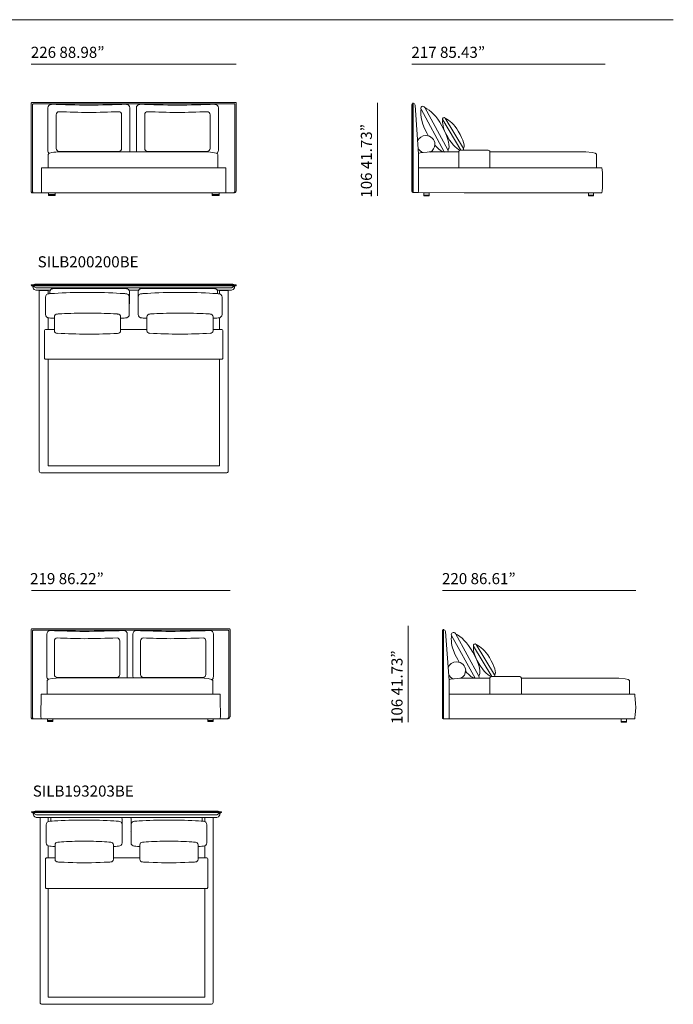
# Model space of a CAD drawing. Units: millimetres. Extents: x 1493 to 25029, y 1640 to 14151.
# Drawn here: x 17694 to 25029, y 1643 to 12697 of the extents above; entities that cross this region are included whole.
import ezdxf

# ---------------------------------------------------------------- set-up
doc = ezdxf.new("R2010")
doc.units = ezdxf.units.MM
doc.layers.get('0').update_dxf_attribs({"lineweight": 13})
doc.styles.add('PDF Arial', font='arial.ttf')

msp = doc.modelspace()

# ---------------------------------------------------------------- linework, layer by layer
at = {"lineweight": 13}
for p, q in [((1493, 12697), (25029, 12697)), ((20123, 12198), (17824, 12198)), ((24265, 12198), (22095, 12198)), ((17824, 10764), (17824, 11759)), ((17834, 11769), (20113, 11769)), ((17839, 10764), (17839, 11744)), ((17849, 11753), (20099, 11753)), ((20109, 11744), (20109, 10774)), ((20123, 11759), (20123, 10774)), ((21710, 11764), (21710, 10718)), ((22095, 10767), (22095, 11746)), ((22104, 11764), (22104, 10756)), ((22105, 11757), (22111, 11757)), ((22108, 11764), (22108, 10756)), ((22131, 11737), (22170, 11187)), ((18010, 11230), (18010, 11706)), ((18104, 11252), (18104, 11631)), ((18837, 11631), (18837, 11252)), ((18931, 11706), (18931, 11230)), ((19003, 11230), (19003, 11706)), ((19097, 11252), (19097, 11631)), ((19830, 11631), (19830, 11252)), ((19924, 11706), (19924, 11230)), ((22198, 11692), (22458, 11213)), ((22239, 11713), (22499, 11236)), ((22441, 11574), (22645, 11231)), ((22470, 11591), (22673, 11250)), ((18014, 11034), (18014, 11185)), ((18805, 11219), (18136, 11219)), ((18159, 11214), (19773, 11214)), ((19798, 11219), (19129, 11219)), ((19918, 11185), (19918, 11034)), ((22170, 11034), (22170, 11194)), ((22170, 11187), (22170, 10767)), ((22289, 11212), (22621, 11212)), ((22621, 11212), (22621, 11034)), ((22641, 11231), (22951, 11231)), ((22971, 11212), (24048, 11212)), ((22971, 11034), (22971, 11212)), ((24168, 11176), (24168, 11034)), ((20007, 11034), (17940, 11034)), ((22169, 11007), (22169, 10781)), ((22720, 11034), (22170, 11034)), ((22170, 11034), (22170, 11034)), ((24225, 11034), (22720, 11034)), ((24168, 11034), (22720, 11034)), ((22720, 11034), (22971, 11034)), ((18136, 10754), (17834, 10754)), ((18136, 10754), (17849, 10754)), ((17940, 10754), (20007, 10754)), ((18016, 10754), (18093, 10754)), ((18016, 10725), (18016, 10754)), ((18016, 10735), (18093, 10735)), ((18093, 10725), (18016, 10725)), ((18093, 10754), (18093, 10725)), ((19773, 10754), (18175, 10754)), ((19773, 10754), (18175, 10754)), ((20103, 10754), (19813, 10754)), ((20089, 10754), (19813, 10754)), ((19854, 10754), (19931, 10754)), ((19854, 10725), (19854, 10754)), ((19854, 10735), (19931, 10735)), ((19931, 10725), (19854, 10725)), ((19931, 10754), (19931, 10725)), ((22160, 10756), (22105, 10756)), ((22680, 10754), (22160, 10756)), ((22228, 10718), (22228, 10754)), ((22228, 10754), (22288, 10754)), ((22228, 10728), (22288, 10728)), ((22288, 10754), (22288, 10718)), ((22680, 10754), (24225, 10754)), ((24076, 10718), (24076, 10754)), ((24076, 10754), (24135, 10754)), ((24076, 10728), (24135, 10728)), ((24135, 10754), (24135, 10718)), ((22288, 10718), (22228, 10718)), ((24135, 10718), (24076, 10718)), ((18015, 9729), (17876, 9729)), ((19932, 9729), (18015, 9729)), ((20071, 9729), (19932, 9729)), ((17824, 9718), (17824, 9718)), ((17824, 9713), (17824, 9714)), ((18015, 9720), (17826, 9720)), ((18015, 9716), (17826, 9716)), ((17826, 9716), (18015, 9716)), ((18015, 9711), (17826, 9711)), ((17883, 9659), (18015, 9659)), ((18015, 9686), (17887, 9686)), ((17913, 9360), (17913, 9657)), ((17913, 9657), (18013, 9657)), ((18013, 9657), (18013, 9620)), ((19932, 9720), (18015, 9720)), ((19932, 9716), (18015, 9716)), ((19932, 9711), (18015, 9711)), ((19932, 9686), (18015, 9686)), ((18015, 9659), (18036, 9659)), ((18033, 9622), (18033, 9646)), ((18064, 9678), (18893, 9678)), ((18603, 9634), (18304, 9634)), ((18922, 9659), (19026, 9659)), ((18925, 9646), (18925, 9512)), ((19023, 9646), (19023, 9512)), ((19884, 9678), (19055, 9678)), ((19345, 9634), (19644, 9634)), ((19913, 9659), (19932, 9659)), ((19915, 9622), (19915, 9646)), ((20121, 9720), (19932, 9720)), ((20121, 9716), (19932, 9716)), ((19932, 9716), (20121, 9716)), ((20121, 9711), (19932, 9711)), ((20061, 9686), (19932, 9686)), ((19932, 9659), (20064, 9659)), ((19935, 9620), (19935, 9657)), ((19935, 9657), (20034, 9657)), ((20034, 9657), (20034, 9360)), ((20123, 9718), (20123, 9718)), ((20123, 9714), (20123, 9713)), ((17983, 9584), (17983, 9386)), ((18924, 9386), (18924, 9584)), ((19024, 9386), (19024, 9584)), ((19965, 9584), (19965, 9386)), ((18573, 9402), (18337, 9402)), ((19375, 9402), (19611, 9402)), ((17913, 9338), (17913, 9360)), ((17913, 7968), (17913, 9338)), ((18013, 9350), (18013, 9220)), ((18083, 9363), (18083, 9206)), ((18827, 9206), (18827, 9363)), ((19121, 9206), (19121, 9363)), ((19865, 9363), (19865, 9206)), ((19935, 9220), (19935, 9350)), ((20034, 9360), (20034, 7629)), ((17973, 9209), (17973, 8896)), ((18083, 9220), (17983, 9220)), ((19121, 9220), (18827, 9220)), ((19964, 9220), (19865, 9220)), ((19975, 8896), (19975, 9209)), ((18449, 9166), (18461, 9166)), ((19499, 9166), (19487, 9166)), ((17983, 8886), (19964, 8886)), ((18013, 8886), (18013, 7688)), ((19935, 7688), (19935, 8886)), ((17913, 7629), (17913, 7968)), ((18013, 7688), (19935, 7688)), ((17942, 7609), (18012, 7609)), ((18012, 7609), (19016, 7609)), ((19016, 7609), (19935, 7609)), ((20006, 7609), (19935, 7609)), ((20054, 6289), (17827, 6289)), ((24608, 6289), (22438, 6289)), ((17834, 5860), (20044, 5860)), ((22053, 5892), (22053, 4809)), ((17824, 4859), (17824, 5850)), ((17839, 4859), (17839, 5835)), ((17849, 5845), (20030, 5845)), ((17999, 5323), (17999, 5798)), ((18901, 5798), (18901, 5323)), ((18965, 5323), (18965, 5798)), ((19868, 5798), (19868, 5323)), ((20040, 5835), (20040, 4868)), ((20054, 5850), (20054, 4869)), ((22437, 4860), (22437, 5838)), ((22446, 5856), (22446, 4849)), ((22447, 5848), (22453, 5848)), ((22450, 5856), (22450, 4849)), ((22473, 5828), (22513, 5279)), ((22541, 5783), (22805, 5305)), ((22583, 5805), (22846, 5328)), ((18084, 5345), (18084, 5723)), ((18816, 5723), (18816, 5345)), ((19050, 5345), (19050, 5723)), ((19783, 5723), (19783, 5345)), ((22787, 5665), (22994, 5323)), ((22817, 5682), (23023, 5341)), ((18787, 5312), (18113, 5312)), ((18134, 5307), (19731, 5307)), ((19753, 5312), (19080, 5312)), ((22990, 5323), (23305, 5323)), ((18002, 5126), (18002, 5277)), ((19862, 5277), (19862, 5126)), ((22512, 5126), (22512, 5285)), ((22513, 5279), (22513, 4860)), ((22634, 5303), (22970, 5303)), ((22970, 5303), (22970, 5126)), ((23325, 5303), (24417, 5303)), ((23325, 5126), (23325, 5303)), ((24539, 5268), (24539, 5126)), ((19943, 5126), (17936, 5126)), ((22513, 5126), (22512, 5126)), ((22512, 5116), (22512, 4858)), ((22513, 5126), (23325, 5126)), ((24596, 5126), (23071, 5126)), ((24539, 5126), (23071, 5126)), ((18135, 4849), (17834, 4849)), ((18135, 4849), (17849, 4849)), ((17936, 4850), (19943, 4850)), ((18005, 4850), (18064, 4850)), ((18005, 4819), (18005, 4850)), ((18005, 4828), (18064, 4828)), ((18064, 4819), (18005, 4819)), ((18064, 4850), (18064, 4819)), ((19705, 4849), (18174, 4849)), ((19705, 4849), (18174, 4849)), ((20034, 4849), (19745, 4849)), ((20020, 4849), (19745, 4849)), ((19804, 4850), (19864, 4850)), ((19804, 4819), (19804, 4850)), ((19804, 4828), (19864, 4828)), ((19864, 4819), (19804, 4819)), ((19864, 4850), (19864, 4819)), ((22502, 4849), (22447, 4849)), ((22502, 4849), (23029, 4849)), ((23029, 4849), (24596, 4849)), ((24444, 4810), (24444, 4849)), ((24444, 4849), (24505, 4849)), ((24444, 4820), (24505, 4820)), ((24444, 4820), (24495, 4820)), ((24505, 4810), (24444, 4810)), ((24505, 4849), (24505, 4810)), ((17828, 3801), (17828, 3801)), ((17828, 3797), (17828, 3797)), ((17925, 3804), (17830, 3804)), ((17925, 3799), (17830, 3799)), ((17830, 3799), (17925, 3799)), ((17925, 3795), (17830, 3795)), ((17925, 3813), (17880, 3813)), ((17925, 3769), (17890, 3769)), ((19861, 3813), (17925, 3813)), ((19861, 3804), (17925, 3804)), ((19861, 3799), (17925, 3799)), ((19861, 3795), (17925, 3795)), ((19861, 3769), (17925, 3769)), ((19906, 3813), (19861, 3813)), ((19957, 3804), (19861, 3804)), ((19957, 3799), (19861, 3799)), ((19861, 3799), (19957, 3799)), ((19957, 3795), (19861, 3795)), ((19896, 3769), (19861, 3769)), ((19959, 3801), (19959, 3801)), ((19959, 3797), (19959, 3797)), ((17887, 3741), (17925, 3741)), ((17923, 3437), (17923, 3741)), ((17923, 3741), (18013, 3741)), ((17925, 3741), (19861, 3741)), ((17992, 3659), (17992, 3456)), ((18013, 3741), (18013, 3693)), ((18043, 3698), (18043, 3725)), ((18553, 3710), (18282, 3710)), ((18843, 3456), (18843, 3659)), ((18844, 3725), (18844, 3584)), ((18943, 3725), (18943, 3584)), ((18943, 3456), (18943, 3659)), ((19233, 3710), (19504, 3710)), ((19743, 3698), (19743, 3725)), ((19773, 3693), (19773, 3741)), ((19773, 3741), (19864, 3741)), ((19794, 3659), (19794, 3456)), ((19861, 3741), (19900, 3741)), ((19864, 3741), (19864, 3437)), ((17923, 3414), (17923, 3437)), ((18091, 3433), (18091, 3272)), ((18522, 3473), (18314, 3473)), ((18745, 3272), (18745, 3433)), ((19042, 3272), (19042, 3433)), ((19265, 3473), (19473, 3473)), ((19696, 3433), (19696, 3272)), ((19864, 3437), (19864, 1663)), ((17923, 2011), (17923, 3414)), ((18013, 3422), (18013, 3286)), ((19773, 3286), (19773, 3422)), ((17983, 3276), (17983, 2954)), ((18091, 3286), (17993, 3286)), ((18413, 3231), (18423, 3231)), ((19042, 3286), (18745, 3286)), ((19374, 3231), (19363, 3231)), ((19794, 3286), (19696, 3286)), ((19804, 2954), (19804, 3276)), ((17993, 2944), (19794, 2944)), ((18013, 2944), (18013, 1724)), ((19773, 1724), (19773, 2944)), ((17923, 1663), (17923, 2011)), ((18013, 1724), (19773, 1724)), ((17948, 1643), (18013, 1643)), ((18013, 1643), (18932, 1643)), ((18932, 1643), (19773, 1643)), ((19838, 1643), (19773, 1643))]:
    msp.add_line(p, q, dxfattribs=at)
for centre, radius, start, end in [((17834, 11759), 9.88, 89.961, 180.039), ((17849, 11744), 9.73, 89.9056, 180.0944), ((18801, 34823), 23088, 268.136, 269.1791), ((18140, 34820), 23085, 270.8207, 271.864), ((19794, 34823), 23088, 268.136, 269.1791), ((19133, 34820), 23085, 270.8207, 271.864), ((20099, 11744), 9.73, 359.9056, 90.0944), ((20113, 11759), 9.88, 359.961, 90.039), ((18734, 29970), 18316, 268.1298, 269.1764), ((18207, 29970), 18316, 270.8236, 271.8702), ((19727, 29970), 18316, 268.1298, 269.1764), ((19200, 29970), 18316, 270.8236, 271.8702), ((22455, 11582), 17.1, 31.4117, 210.6163), ((22254, 11297), 99.3, 0.3853, 90.3576), ((23067, 11859), 914, 208.6589, 210.7721), ((22255, 11298), 98.5, 298.28, 359.8603), ((22249, 11293), 92.4, 204.7129, 250.6803), ((22476, 11225), 21.3, 208.6698, 220.2519), ((22479, 11226), 22.1, 319.4286, 28.4702), ((22641, 11212), 19.8, 89.9171, 180.0829), ((22659, 11241), 16.5, 322.8621, 30.634), ((22951, 11212), 19.9, 359.9061, 89.9435), ((91282, 11193), 73343, 180.16465, 180.3427), ((-39074, 11193), 59083, 359.57458, 359.79561), ((17834, 10764), 9.88, 179.961, 270.039), ((17849, 10764), 9.73, 179.9056, 270.0944), ((20089, 10774), 19.5, 270.0366, 359.9634), ((20103, 10774), 19.8, 269.961, 0.039), ((18064, 9646), 31.4, 89.9767, 180.0233), ((18893, 9646), 31.4, 359.9632, 89.9734), ((19055, 9646), 31.4, 90.0266, 180.0368), ((19884, 9646), 31.4, 359.9767, 90.0233), ((18893, 9512), 31.4, 352.5579, 359.9869), ((19055, 9512), 31.4, 180.0131, 187.4421), ((18777, 27686), 18353, 267.6548, 267.8338), ((18130, 27679), 18346, 272.1753, 272.3455), ((19818, 27679), 18346, 267.6545, 267.8247), ((19171, 27686), 18353, 272.1662, 272.3452), ((17983, 9209), 10.4, 90.0327, 179.9673), ((18710, 23598), 14434, 267.6466, 268.9635), ((18200, 23604), 14441, 271.0368, 272.3531), ((19748, 23598), 14434, 267.6466, 268.9635), ((19238, 23598), 14434, 271.0365, 272.3534), ((19964, 9209), 10.4, 0.0327, 89.9673), ((17983, 8896), 10.4, 180.0609, 270.131), ((19964, 8896), 10.4, 269.869, 359.9391), ((17834, 5850), 9.87, 89.918, 179.8799), ((20044, 5850), 9.86, 0.0769, 89.9231), ((17849, 5835), 9.73, 89.9056, 180.0944), ((18715, 24715), 18888, 267.939, 269.0922), ((18654, 20732), 14986, 267.9323, 269.0892), ((17951, 37244), 31418, 270.8477, 271.6664), ((18008, 33770), 28025, 270.8341, 271.5932), ((19681, 24715), 18888, 267.939, 269.0922), ((19620, 20732), 14986, 267.9323, 269.0892), ((18917, 37244), 31418, 270.8477, 271.6664), ((18974, 33770), 28025, 270.8341, 271.5932), ((20030, 5835), 9.72, 359.8619, 89.9331), ((23358, 5926), 855, 208.8907, 211.1551), ((22600, 5390), 98.3, 297.7681, 359.696), ((22821, 5316), 19.4, 208.0989, 220.8228), ((22827, 5317), 21.9, 318.9217, 28.8191), ((22990, 5303), 20, 90.0228, 180.0769), ((23009, 5333), 16.3, 322.4174, 31.0787), ((23305, 5303), 20, 0.128, 90.1118), ((34295, 4700), 16365, 178.5056, 179.2914), ((3583, 4700), 16365, 0.7086, 1.4944), ((20020, 4868), 19.4, 269.9642, 0.0358), ((20034, 4869), 19.7, 270.0188, 359.9812), ((17834, 4859), 9.88, 179.961, 270.039), ((17849, 4859), 9.73, 179.9056, 270.0944), ((18073, 3725), 30.1, 147.0863, 179.9764), ((18813, 3725), 30.1, 359.9671, 32.883), ((18973, 3725), 30.1, 147.117, 180.0329), ((19713, 3725), 30.1, 0.0236, 32.9137), ((18813, 3584), 30.1, 352.6007, 0.0232), ((18973, 3584), 30.1, 179.9768, 187.3993), ((18121, 3433), 30.1, 90.2186, 180.1788), ((18715, 3433), 30.1, 359.8776, 89.7914), ((19072, 3433), 30.1, 90.2086, 180.1224), ((19665, 3433), 30.1, 359.8212, 89.7814), ((17993, 3276), 10, 89.8587, 179.9427), ((18121, 3271), 30.1, 179.8212, 269.7814), ((18715, 3271), 30.1, 270.2086, 0.1224), ((19072, 3271), 30.1, 179.8776, 269.7914), ((19665, 3271), 30.1, 270.2186, 0.1788), ((19794, 3276), 10, 0.0148, 89.9852), ((17993, 2954), 10, 179.9011, 270.0989), ((19794, 2954), 10, 270.0573, 0.1413)]:
    msp.add_arc(centre, radius, start, end, dxfattribs=at)
for points in [[(18010, 11706), (18010, 11729), (18028, 11747), (18050, 11747)], [(18010, 11706), (18010, 11729), (18028, 11747), (18050, 11747)], [(18891, 11747), (18913, 11747), (18931, 11729), (18931, 11706)], [(18891, 11747), (18913, 11747), (18931, 11729), (18931, 11706)], [(19003, 11706), (19003, 11729), (19021, 11747), (19043, 11747)], [(19003, 11706), (19003, 11729), (19021, 11747), (19043, 11747)], [(19884, 11747), (19906, 11747), (19924, 11729), (19924, 11706)], [(19884, 11747), (19906, 11747), (19924, 11729), (19924, 11706)], [(22095, 11746), (22095, 11752), (22099, 11757), (22105, 11757)], [(22111, 11757), (22121, 11757), (22130, 11748), (22131, 11737)], [(22207, 11723), (22196, 11717), (22191, 11703), (22197, 11692)], [(22239, 11713), (22233, 11724), (22219, 11728), (22207, 11723)], [(18104, 11631), (18104, 11649), (18118, 11664), (18136, 11664)], [(18104, 11631), (18104, 11649), (18118, 11664), (18136, 11664)], [(18805, 11664), (18823, 11664), (18837, 11649), (18837, 11631)], [(18805, 11664), (18823, 11664), (18837, 11649), (18837, 11631)], [(19097, 11631), (19097, 11649), (19111, 11664), (19129, 11664)], [(19097, 11631), (19097, 11649), (19111, 11664), (19129, 11664)], [(19798, 11664), (19816, 11664), (19830, 11649), (19830, 11631)], [(19798, 11664), (19816, 11664), (19830, 11649), (19830, 11631)], [(22198, 11691), (22193, 11657), (22181, 11575), (22265, 11421)], [(22197, 11692), (22198, 11692), (22198, 11692), (22198, 11691)], [(22432, 11506), (22371, 11618), (22307, 11676), (22239, 11713)], [(22239, 11713), (22239, 11713), (22239, 11713), (22239, 11713)], [(22499, 11237), (22530, 11261), (22508, 11365), (22432, 11506)], [(22441, 11574), (22439, 11548), (22433, 11488), (22499, 11377)], [(22441, 11574), (22441, 11574), (22441, 11574), (22441, 11574)], [(22470, 11590), (22470, 11590), (22470, 11591), (22470, 11591)], [(22616, 11445), (22568, 11525), (22520, 11566), (22470, 11590)], [(22160, 11332), (22172, 11373), (22208, 11397), (22254, 11397)], [(22673, 11250), (22695, 11269), (22676, 11345), (22616, 11445)], [(22353, 11290), (22395, 11241), (22434, 11210), (22457, 11216)], [(22499, 11377), (22549, 11294), (22616, 11225), (22644, 11233)], [(18026, 11197), (18016, 11205), (18010, 11217), (18010, 11230)], [(18026, 11197), (18016, 11205), (18010, 11217), (18010, 11230)], [(18014, 11185), (18014, 11210), (18131, 11214), (18159, 11214)], [(18014, 11185), (18014, 11210), (18131, 11214), (18159, 11214)], [(18136, 11219), (18118, 11219), (18104, 11234), (18104, 11252)], [(18136, 11219), (18118, 11219), (18104, 11234), (18104, 11252)], [(18837, 11252), (18837, 11234), (18823, 11219), (18805, 11219)], [(18837, 11252), (18837, 11234), (18823, 11219), (18805, 11219)], [(18931, 11230), (18931, 11225), (18930, 11219), (18928, 11214)], [(18931, 11230), (18931, 11225), (18930, 11219), (18928, 11214)], [(19006, 11214), (19004, 11219), (19003, 11225), (19003, 11230)], [(19006, 11214), (19004, 11219), (19003, 11225), (19003, 11230)], [(19129, 11219), (19111, 11219), (19097, 11234), (19097, 11252)], [(19129, 11219), (19111, 11219), (19097, 11234), (19097, 11252)], [(19773, 11214), (19806, 11214), (19918, 11204), (19918, 11185)], [(19773, 11214), (19806, 11214), (19918, 11204), (19918, 11185)], [(19830, 11252), (19830, 11234), (19816, 11219), (19798, 11219)], [(19830, 11252), (19830, 11234), (19816, 11219), (19798, 11219)], [(19924, 11230), (19924, 11216), (19917, 11203), (19905, 11196)], [(19924, 11230), (19924, 11216), (19917, 11203), (19905, 11196)], [(22170, 11194), (22170, 11204), (22278, 11212), (22289, 11212)], [(22457, 11216), (22457, 11215), (22457, 11215), (22457, 11215)], [(22499, 11236), (22499, 11236), (22499, 11236), (22499, 11237)], [(22644, 11233), (22644, 11233), (22644, 11233), (22644, 11233)], [(22644, 11233), (22645, 11232), (22645, 11232), (22645, 11231)], [(22673, 11250), (22673, 11250), (22673, 11250), (22673, 11250)], [(24048, 11212), (24168, 11212), (24168, 11186), (24168, 11176)], [(17940, 11034), (17940, 11034), (17939, 11034), (17939, 10982)], [(17940, 11034), (17940, 11034), (17939, 11034), (17939, 10982)], [(20009, 10982), (20009, 11034), (20007, 11034), (20007, 11034)], [(20009, 10982), (20009, 11034), (20007, 11034), (20007, 11034)], [(24235, 10894), (24235, 11034), (24225, 11034), (24225, 11034)], [(24235, 10894), (24235, 11034), (24225, 11034), (24225, 11034)], [(24225, 10754), (24225, 10754), (24235, 10754), (24235, 10894)], [(24225, 10754), (24225, 10754), (24235, 10754), (24235, 10894)], [(22105, 10756), (22100, 10756), (22095, 10761), (22095, 10767)], [(22170, 10767), (22170, 10761), (22165, 10756), (22160, 10756)], [(22169, 10781), (22169, 10778), (22170, 10775), (22170, 10773)], [(22169, 10781), (22169, 10778), (22170, 10775), (22170, 10773)], [(17876, 9729), (17857, 9729), (17840, 9720), (17840, 9720)], [(20108, 9720), (20108, 9720), (20091, 9729), (20071, 9729)], [(17826, 9720), (17825, 9720), (17824, 9719), (17824, 9718)], [(17824, 9718), (17824, 9717), (17825, 9716), (17826, 9716)], [(17824, 9714), (17824, 9715), (17825, 9716), (17826, 9716)], [(17826, 9711), (17825, 9711), (17824, 9712), (17824, 9713)], [(17858, 9697), (17842, 9707), (17839, 9711), (17837, 9711)], [(17837, 9711), (17837, 9711), (17839, 9710), (17840, 9704)], [(17858, 9697), (17842, 9707), (17839, 9711), (17837, 9711)], [(17837, 9711), (17837, 9711), (17839, 9710), (17840, 9704)], [(17840, 9704), (17841, 9697), (17845, 9675), (17858, 9667)], [(17840, 9704), (17841, 9697), (17845, 9675), (17858, 9667)], [(17887, 9686), (17887, 9686), (17873, 9687), (17858, 9697)], [(17887, 9686), (17887, 9686), (17873, 9687), (17858, 9697)], [(17858, 9667), (17871, 9658), (17883, 9659), (17883, 9659)], [(17858, 9667), (17871, 9658), (17883, 9659), (17883, 9659)], [(18026, 9621), (18002, 9621), (17983, 9605), (17983, 9584)], [(18026, 9621), (18002, 9621), (17983, 9605), (17983, 9584)], [(18304, 9634), (18198, 9634), (18026, 9621), (18026, 9621)], [(18304, 9634), (18198, 9634), (18026, 9621), (18026, 9621)], [(18881, 9621), (18881, 9621), (18709, 9634), (18603, 9634)], [(18881, 9621), (18881, 9621), (18709, 9634), (18603, 9634)], [(18924, 9584), (18924, 9605), (18905, 9621), (18881, 9621)], [(18924, 9584), (18924, 9605), (18905, 9621), (18881, 9621)], [(19024, 9584), (19024, 9605), (19043, 9621), (19067, 9621)], [(19024, 9584), (19024, 9605), (19043, 9621), (19067, 9621)], [(19067, 9621), (19067, 9621), (19239, 9634), (19345, 9634)], [(19067, 9621), (19067, 9621), (19239, 9634), (19345, 9634)], [(19644, 9634), (19750, 9634), (19922, 9621), (19922, 9621)], [(19644, 9634), (19750, 9634), (19922, 9621), (19922, 9621)], [(19922, 9621), (19946, 9621), (19965, 9605), (19965, 9584)], [(19922, 9621), (19946, 9621), (19965, 9605), (19965, 9584)], [(20090, 9697), (20075, 9687), (20061, 9686), (20061, 9686)], [(20090, 9697), (20075, 9687), (20061, 9686), (20061, 9686)], [(20064, 9659), (20064, 9659), (20076, 9658), (20089, 9667)], [(20064, 9659), (20064, 9659), (20076, 9658), (20089, 9667)], [(20089, 9667), (20103, 9675), (20106, 9697), (20107, 9704)], [(20089, 9667), (20103, 9675), (20106, 9697), (20107, 9704)], [(20111, 9711), (20108, 9711), (20105, 9707), (20090, 9697)], [(20111, 9711), (20108, 9711), (20105, 9707), (20090, 9697)], [(20107, 9704), (20108, 9710), (20111, 9711), (20111, 9711)], [(20107, 9704), (20108, 9710), (20111, 9711), (20111, 9711)], [(20123, 9718), (20123, 9719), (20122, 9720), (20121, 9720)], [(20121, 9716), (20122, 9716), (20123, 9717), (20123, 9718)], [(20121, 9716), (20122, 9716), (20123, 9715), (20123, 9714)], [(20123, 9713), (20123, 9712), (20122, 9711), (20121, 9711)], [(18337, 9402), (18254, 9402), (18118, 9393), (18118, 9393)], [(18337, 9402), (18254, 9402), (18118, 9393), (18118, 9393)], [(18793, 9393), (18793, 9393), (18657, 9402), (18573, 9402)], [(18793, 9393), (18793, 9393), (18657, 9402), (18573, 9402)], [(19155, 9393), (19155, 9393), (19291, 9402), (19375, 9402)], [(19155, 9393), (19155, 9393), (19291, 9402), (19375, 9402)], [(19611, 9402), (19694, 9402), (19830, 9393), (19830, 9393)], [(19611, 9402), (19694, 9402), (19830, 9393), (19830, 9393)], [(17983, 9386), (17983, 9365), (18002, 9349), (18026, 9349)], [(17983, 9386), (17983, 9365), (18002, 9349), (18026, 9349)], [(18118, 9393), (18099, 9393), (18083, 9379), (18083, 9363)], [(18118, 9393), (18099, 9393), (18083, 9379), (18083, 9363)], [(18827, 9363), (18827, 9379), (18811, 9393), (18793, 9393)], [(18827, 9363), (18827, 9379), (18811, 9393), (18793, 9393)], [(18881, 9349), (18905, 9349), (18924, 9365), (18924, 9386)], [(18881, 9349), (18905, 9349), (18924, 9365), (18924, 9386)], [(19067, 9349), (19043, 9349), (19024, 9365), (19024, 9386)], [(19067, 9349), (19043, 9349), (19024, 9365), (19024, 9386)], [(19121, 9363), (19121, 9379), (19137, 9393), (19155, 9393)], [(19121, 9363), (19121, 9379), (19137, 9393), (19155, 9393)], [(19830, 9393), (19849, 9393), (19865, 9379), (19865, 9363)], [(19830, 9393), (19849, 9393), (19865, 9379), (19865, 9363)], [(19965, 9386), (19965, 9365), (19946, 9349), (19922, 9349)], [(19965, 9386), (19965, 9365), (19946, 9349), (19922, 9349)], [(18083, 9206), (18083, 9189), (18099, 9176), (18118, 9176)], [(18083, 9206), (18083, 9189), (18099, 9176), (18118, 9176)], [(18793, 9176), (18811, 9176), (18827, 9189), (18827, 9206)], [(18793, 9176), (18811, 9176), (18827, 9189), (18827, 9206)], [(19155, 9176), (19137, 9176), (19121, 9189), (19121, 9206)], [(19155, 9176), (19137, 9176), (19121, 9189), (19121, 9206)], [(19865, 9206), (19865, 9189), (19849, 9176), (19830, 9176)], [(19865, 9206), (19865, 9189), (19849, 9176), (19830, 9176)], [(17913, 7629), (17913, 7618), (17926, 7609), (17942, 7609)], [(20034, 7629), (20034, 7618), (20021, 7609), (20006, 7609)], [(17999, 5798), (17999, 5821), (18015, 5840), (18036, 5840)], [(17999, 5798), (17999, 5821), (18015, 5840), (18036, 5840)], [(18084, 5723), (18084, 5741), (18097, 5756), (18113, 5756)], [(18084, 5723), (18084, 5741), (18097, 5756), (18113, 5756)], [(18787, 5756), (18803, 5756), (18816, 5741), (18816, 5723)], [(18787, 5756), (18803, 5756), (18816, 5741), (18816, 5723)], [(18864, 5840), (18885, 5840), (18901, 5821), (18901, 5798)], [(18864, 5840), (18885, 5840), (18901, 5821), (18901, 5798)], [(18965, 5798), (18965, 5821), (18982, 5840), (19002, 5840)], [(18965, 5798), (18965, 5821), (18982, 5840), (19002, 5840)], [(19050, 5723), (19050, 5741), (19064, 5756), (19080, 5756)], [(19050, 5723), (19050, 5741), (19064, 5756), (19080, 5756)], [(19753, 5756), (19770, 5756), (19783, 5741), (19783, 5723)], [(19753, 5756), (19770, 5756), (19783, 5741), (19783, 5723)], [(19831, 5840), (19851, 5840), (19868, 5821), (19868, 5798)], [(19831, 5840), (19851, 5840), (19868, 5821), (19868, 5798)], [(22437, 5838), (22437, 5844), (22441, 5848), (22447, 5848)], [(22453, 5848), (22463, 5848), (22472, 5840), (22473, 5828)], [(22541, 5783), (22536, 5748), (22524, 5667), (22609, 5513)], [(22550, 5814), (22539, 5808), (22534, 5795), (22540, 5784)], [(22540, 5784), (22541, 5783), (22541, 5783), (22541, 5783)], [(22583, 5805), (22576, 5816), (22562, 5820), (22550, 5814)], [(22583, 5804), (22583, 5804), (22583, 5805), (22583, 5805)], [(22778, 5597), (22716, 5710), (22651, 5768), (22583, 5804)], [(22787, 5665), (22785, 5639), (22779, 5579), (22846, 5469)], [(22793, 5688), (22785, 5684), (22782, 5673), (22787, 5666)], [(22787, 5666), (22787, 5665), (22787, 5665), (22787, 5665)], [(22817, 5682), (22812, 5690), (22801, 5693), (22793, 5688)], [(22965, 5537), (22916, 5617), (22867, 5658), (22817, 5682)], [(22817, 5682), (22817, 5682), (22817, 5682), (22817, 5682)], [(22846, 5328), (22877, 5353), (22856, 5457), (22778, 5597)], [(23023, 5342), (23045, 5361), (23025, 5436), (22965, 5537)], [(22502, 5424), (22514, 5464), (22551, 5488), (22597, 5488)], [(22597, 5488), (22653, 5488), (22699, 5444), (22699, 5390)], [(22846, 5469), (22897, 5385), (22965, 5317), (22993, 5325)], [(18014, 5290), (18005, 5297), (17999, 5309), (17999, 5323)], [(18014, 5290), (18005, 5297), (17999, 5309), (17999, 5323)], [(18002, 5277), (18002, 5302), (18108, 5307), (18134, 5307)], [(18002, 5277), (18002, 5302), (18108, 5307), (18134, 5307)], [(18113, 5312), (18097, 5312), (18084, 5327), (18084, 5345)], [(18113, 5312), (18097, 5312), (18084, 5327), (18084, 5345)], [(18816, 5345), (18816, 5327), (18803, 5312), (18787, 5312)], [(18816, 5345), (18816, 5327), (18803, 5312), (18787, 5312)], [(18901, 5323), (18901, 5317), (18900, 5312), (18898, 5307)], [(18901, 5323), (18901, 5317), (18900, 5312), (18898, 5307)], [(18968, 5307), (18966, 5312), (18965, 5317), (18965, 5323)], [(18968, 5307), (18966, 5312), (18965, 5317), (18965, 5323)], [(19080, 5312), (19064, 5312), (19050, 5327), (19050, 5345)], [(19080, 5312), (19064, 5312), (19050, 5327), (19050, 5345)], [(19731, 5307), (19761, 5307), (19862, 5297), (19862, 5277)], [(19731, 5307), (19761, 5307), (19862, 5297), (19862, 5277)], [(19783, 5345), (19783, 5327), (19770, 5312), (19753, 5312)], [(19783, 5345), (19783, 5327), (19770, 5312), (19753, 5312)], [(19868, 5323), (19868, 5308), (19861, 5295), (19851, 5288)], [(19868, 5323), (19868, 5308), (19861, 5295), (19851, 5288)], [(22562, 5297), (22537, 5306), (22519, 5322), (22508, 5346)], [(22698, 5382), (22740, 5332), (22780, 5302), (22804, 5307)], [(22804, 5307), (22804, 5307), (22804, 5307), (22804, 5307)], [(22846, 5328), (22846, 5328), (22846, 5328), (22846, 5328)], [(22993, 5325), (22993, 5325), (22993, 5324), (22993, 5324)], [(22993, 5324), (22994, 5324), (22994, 5323), (22994, 5323)], [(23023, 5341), (23023, 5341), (23023, 5341), (23023, 5342)], [(22512, 5285), (22512, 5295), (22622, 5303), (22634, 5303)], [(24417, 5303), (24539, 5303), (24539, 5277), (24539, 5268)], [(22513, 5119), (22512, 5118), (22512, 5117), (22512, 5116)], [(24607, 4975), (24607, 5027), (24596, 5126), (24596, 5126)], [(24596, 4849), (24596, 4849), (24607, 4923), (24607, 4975)], [(17931, 4902), (17931, 4850), (17936, 4850), (17936, 4850)], [(17931, 4902), (17931, 4850), (17936, 4850), (17936, 4850)], [(19943, 4850), (19943, 4850), (19947, 4850), (19947, 4902)], [(19943, 4850), (19943, 4850), (19947, 4850), (19947, 4902)], [(22447, 4849), (22441, 4849), (22437, 4854), (22437, 4860)], [(22513, 4860), (22513, 4854), (22508, 4849), (22502, 4849)], [(22512, 4858), (22512, 4858), (22512, 4858), (22512, 4857)], [(17830, 3804), (17829, 3804), (17828, 3803), (17828, 3801)], [(17828, 3801), (17828, 3800), (17829, 3799), (17830, 3799)], [(17828, 3797), (17828, 3798), (17829, 3799), (17830, 3799)], [(17830, 3795), (17829, 3795), (17828, 3796), (17828, 3797)], [(17861, 3780), (17846, 3790), (17843, 3795), (17840, 3795)], [(17840, 3795), (17840, 3795), (17842, 3793), (17844, 3787)], [(17861, 3780), (17846, 3790), (17843, 3795), (17840, 3795)], [(17840, 3795), (17840, 3795), (17842, 3793), (17844, 3787)], [(17880, 3813), (17860, 3813), (17843, 3804), (17843, 3804)], [(17844, 3787), (17845, 3781), (17848, 3758), (17862, 3749)], [(17844, 3787), (17845, 3781), (17848, 3758), (17862, 3749)], [(17890, 3769), (17890, 3769), (17876, 3769), (17861, 3780)], [(17890, 3769), (17890, 3769), (17876, 3769), (17861, 3780)], [(19925, 3780), (19910, 3769), (19896, 3769), (19896, 3769)], [(19925, 3780), (19910, 3769), (19896, 3769), (19896, 3769)], [(19943, 3804), (19943, 3804), (19926, 3813), (19906, 3813)], [(19946, 3795), (19944, 3795), (19940, 3790), (19925, 3780)], [(19946, 3795), (19944, 3795), (19940, 3790), (19925, 3780)], [(19925, 3749), (19938, 3758), (19942, 3781), (19943, 3787)], [(19925, 3749), (19938, 3758), (19942, 3781), (19943, 3787)], [(19943, 3787), (19944, 3793), (19946, 3795), (19946, 3795)], [(19943, 3787), (19944, 3793), (19946, 3795), (19946, 3795)], [(19959, 3801), (19959, 3803), (19958, 3804), (19957, 3804)], [(19957, 3799), (19958, 3799), (19959, 3800), (19959, 3801)], [(19957, 3799), (19958, 3799), (19959, 3798), (19959, 3797)], [(19959, 3797), (19959, 3796), (19958, 3795), (19957, 3795)], [(17862, 3749), (17875, 3740), (17887, 3741), (17887, 3741)], [(17862, 3749), (17875, 3740), (17887, 3741), (17887, 3741)], [(18031, 3698), (18010, 3698), (17992, 3680), (17992, 3659)], [(18031, 3698), (18010, 3698), (17992, 3680), (17992, 3659)], [(18282, 3710), (18187, 3710), (18031, 3698), (18031, 3698)], [(18282, 3710), (18187, 3710), (18031, 3698), (18031, 3698)], [(18804, 3698), (18804, 3698), (18648, 3710), (18553, 3710)], [(18804, 3698), (18804, 3698), (18648, 3710), (18553, 3710)], [(18843, 3659), (18843, 3680), (18826, 3698), (18804, 3698)], [(18843, 3659), (18843, 3680), (18826, 3698), (18804, 3698)], [(18943, 3659), (18943, 3680), (18961, 3698), (18982, 3698)], [(18943, 3659), (18943, 3680), (18961, 3698), (18982, 3698)], [(18982, 3698), (18982, 3698), (19138, 3710), (19233, 3710)], [(18982, 3698), (18982, 3698), (19138, 3710), (19233, 3710)], [(19504, 3710), (19599, 3710), (19755, 3698), (19755, 3698)], [(19504, 3710), (19599, 3710), (19755, 3698), (19755, 3698)], [(19755, 3698), (19777, 3698), (19794, 3680), (19794, 3659)], [(19755, 3698), (19777, 3698), (19794, 3680), (19794, 3659)], [(19900, 3741), (19900, 3741), (19911, 3740), (19925, 3749)], [(19900, 3741), (19900, 3741), (19911, 3740), (19925, 3749)], [(17992, 3456), (17992, 3435), (18010, 3418), (18031, 3418)], [(17992, 3456), (17992, 3435), (18010, 3418), (18031, 3418)], [(18314, 3473), (18240, 3473), (18121, 3463), (18121, 3463)], [(18314, 3473), (18240, 3473), (18121, 3463), (18121, 3463)], [(18715, 3463), (18715, 3463), (18595, 3473), (18522, 3473)], [(18715, 3463), (18715, 3463), (18595, 3473), (18522, 3473)], [(18804, 3418), (18826, 3418), (18843, 3435), (18843, 3456)], [(18804, 3418), (18826, 3418), (18843, 3435), (18843, 3456)], [(18982, 3418), (18961, 3418), (18943, 3435), (18943, 3456)], [(18982, 3418), (18961, 3418), (18943, 3435), (18943, 3456)], [(19072, 3463), (19072, 3463), (19191, 3473), (19265, 3473)], [(19072, 3463), (19072, 3463), (19191, 3473), (19265, 3473)], [(19473, 3473), (19546, 3473), (19666, 3463), (19666, 3463)], [(19473, 3473), (19546, 3473), (19666, 3463), (19666, 3463)], [(19794, 3456), (19794, 3435), (19777, 3418), (19755, 3418)], [(19794, 3456), (19794, 3435), (19777, 3418), (19755, 3418)], [(18031, 3418), (18031, 3418), (18055, 3417), (18091, 3415)], [(18031, 3418), (18031, 3418), (18055, 3417), (18091, 3415)], [(18745, 3415), (18781, 3417), (18804, 3418), (18804, 3418)], [(18745, 3415), (18781, 3417), (18804, 3418), (18804, 3418)], [(19042, 3415), (19006, 3417), (18982, 3418), (18982, 3418)], [(19042, 3415), (19006, 3417), (18982, 3418), (18982, 3418)], [(19755, 3418), (19755, 3418), (19731, 3417), (19696, 3415)], [(19755, 3418), (19755, 3418), (19731, 3417), (19696, 3415)], [(18121, 3241), (18121, 3241), (18340, 3231), (18413, 3231)], [(18121, 3241), (18121, 3241), (18340, 3231), (18413, 3231)], [(18423, 3231), (18496, 3231), (18715, 3241), (18715, 3241)], [(18423, 3231), (18496, 3231), (18715, 3241), (18715, 3241)], [(19363, 3231), (19290, 3231), (19072, 3241), (19072, 3241)], [(19666, 3241), (19666, 3241), (19447, 3231), (19374, 3231)], [(19666, 3241), (19666, 3241), (19447, 3231), (19374, 3231)], [(17923, 1663), (17923, 1652), (17934, 1643), (17948, 1643)], [(19864, 1663), (19864, 1652), (19852, 1643), (19838, 1643)]]:
    msp.add_open_spline(points, degree=3, dxfattribs=at)

# ---------------------------------------------------------------- texts
at = {"lineweight": 13, "style": 'PDF Arial'}
for s, height, p in [('226 88.98”', 124.5, (17819, 12269)), ('217 85.43”', 124.5, (22090, 12269)), ('SILB200200BE', 124.54, (17895, 9917)), ('219 86.22”', 124.5, (17811, 6360)), ('220 86.61”', 124.5, (22433, 6360)), ('SILB193203BE', 124.54, (17841, 3975))]:
    msp.add_text(s, height=height, dxfattribs=at).set_placement(p)
for p in [(21647, 10699), (21990, 4790)]:
    msp.add_text('106 41.73”', height=124.5, rotation=90, dxfattribs=at).set_placement(p)

doc.saveas('drawing.dxf')
